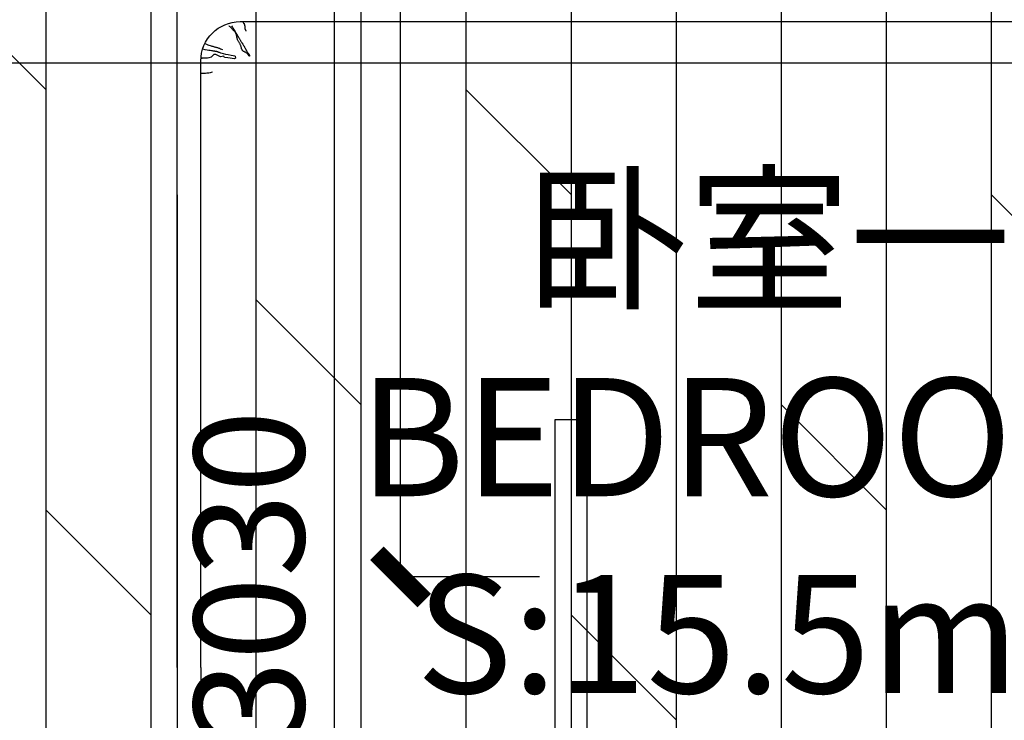
# Model space of a CAD drawing. Units: millimetres. Extents: x -1611263 to 12354320, y -111524 to 5969028.
# Drawn here: x 543166 to 544416, y 227128 to 228018 of the extents above; entities that cross this region are included whole.
import ezdxf

# ---------------------------------------------------------------- set-up
doc = ezdxf.new("R2010")
doc.units = ezdxf.units.MM
doc.header["$LTSCALE"] = 1000
for name, color, linetype in [('---5zw家具外线', 2, 'Continuous'), ('---6zw家具内线', 1, 'Continuous'), ('地面铺贴', 250, 'Continuous'), ('灯具尺寸标注', 1, 'ByLayer'), ('顶面尺寸标注', 1, 'Continuous'), ('顶面布置', 1, 'Continuous'), ('顶面灯具', 1, 'Continuous')]:
    doc.layers.add(name, color=color, linetype=linetype)
doc.layers.add('Plan平面-2', color=2, linetype='Continuous', lineweight=15)
doc.layers.add('文本', color=7, linetype='Continuous', lineweight=13)
doc.styles.add('汉字', font='txt', dxfattribs={"width": 0.8})
doc.dimstyles.new('平面天花', dxfattribs={"dimtxt": 140, "dimasz": 60, "dimexe": 10, "dimexo": 20, "dimgap": 20, "dimtad": 1, "dimdec": 0, "dimtxsty": '汉字', "dimblk": 'ARCHTICK', "dimcen": 2.5, "dimdle": 10, "dimclrd": 1, "dimclre": 1, "dimclrt": 3, "dimadec": 0, "dimazin": 0, "dimtfac": 1, "dimtdec": 0, "dimtix": 1, "dimtmove": 2, "dimatfit": 3, "dimldrblk": 'ARCHTICK', "dimfxl": 1, "dimarcsym": 0})

# ---------------------------------------------------------------- blocks, each defined once
blk = doc.blocks.new('A$C27DE3541')
at = {"layer": '---5zw家具外线'}
for p, q in [((0, 250, 0), (0, 1550, 0)), ((0, 250, 0), (0, 1550, 0)), ((0, 850, 0), (0, 0, 0)), ((0, 850, 0), (0, 0, 0))]:
    blk.add_line(p, q, dxfattribs=at)
at = {"layer": '---6zw家具内线'}
for p, q in [((30, 850, 0), (30, 1720, 0)), ((30, 850, 0), (30, 1720, 0)), ((30, 850, 0), (30, 80, 0)), ((30, 850, 0), (30, 80, 0)), ((31.5, 95.8, 0), (30, 95.8, 0)), ((31.5, 95.8, 0), (30, 95.8, 0)), ((33, 95.8, 0), (31.5, 95.8, 0)), ((33, 95.8, 0), (31.5, 95.8, 0)), ((34.4, 95.8, 0), (33, 95.8, 0)), ((34.4, 95.8, 0), (33, 95.8, 0)), ((35.9, 95.7, 0), (34.4, 95.8, 0)), ((35.9, 95.7, 0), (34.4, 95.8, 0)), ((37.4, 95.6, 0), (35.9, 95.7, 0)), ((37.4, 95.6, 0), (35.9, 95.7, 0)), ((38.8, 95.5, 0), (37.4, 95.6, 0)), ((38.8, 95.5, 0), (37.4, 95.6, 0)), ((40.3, 95.3, 0), (38.8, 95.5, 0)), ((40.3, 95.3, 0), (38.8, 95.5, 0)), ((41.8, 95, 0), (40.3, 95.3, 0)), ((41.8, 95, 0), (40.3, 95.3, 0)), ((43.2, 94.7, 0), (41.8, 95, 0)), ((43.2, 94.7, 0), (41.8, 95, 0)), ((44.7, 94.3, 0), (43.2, 94.7, 0)), ((44.7, 94.3, 0), (43.2, 94.7, 0)), ((38.6, 76.3, 0), (30.1, 76.3, 0)), ((30.1, 76.3, 0), (31.7, 76.3, 0)), ((38.6, 76.3, 0), (30.1, 76.3, 0)), ((30.1, 76.3, 0), (31.7, 76.3, 0)), ((40.1, 76.1, 0), (38.6, 76.3, 0)), ((40.1, 76.1, 0), (38.6, 76.3, 0)), ((43.1, 75.3, 0), (40.1, 76.1, 0)), ((43.1, 75.3, 0), (40.1, 76.1, 0)), ((46.4, 71.8, 0), (43.1, 75.3, 0)), ((46.4, 71.8, 0), (43.1, 75.3, 0)), ((60.1, 75.5, 0), (59, 74.1, 0)), ((60.1, 75.5, 0), (59, 74.1, 0)), ((64.1, 76.1, 0), (60.1, 75.5, 0)), ((64.1, 76.1, 0), (60.1, 75.5, 0)), ((72.5, 77.3, 0), (64.1, 76.1, 0)), ((72.5, 77.3, 0), (64.1, 76.1, 0)), ((74.1, 76.3, 0), (72.5, 77.3, 0)), ((72.5, 77.3, 0), (72.5, 77.3, 0)), ((74.1, 76.3, 0), (72.5, 77.3, 0)), ((72.5, 77.3, 0), (72.5, 77.3, 0)), ((73.5, 74.1, 0), (74.1, 76.3, 0)), ((73.5, 74.1, 0), (74.1, 76.3, 0)), ((35.3, 65.7, 0), (32.3, 65.2, 0)), ((35.3, 65.7, 0), (32.3, 65.2, 0)), ((37.9, 66.1, 0), (35.3, 65.7, 0)), ((37.9, 66.1, 0), (35.3, 65.7, 0)), ((40.1, 66.5, 0), (37.9, 66.1, 0)), ((40.1, 66.5, 0), (37.9, 66.1, 0)), ((41.9, 66.8, 0), (40.1, 66.5, 0)), ((41.9, 66.8, 0), (40.1, 66.5, 0)), ((43.4, 67.1, 0), (41.9, 66.8, 0)), ((43.4, 67.1, 0), (41.9, 66.8, 0)), ((44.6, 67.3, 0), (43.4, 67.1, 0)), ((44.6, 67.3, 0), (43.4, 67.1, 0)), ((45.6, 67.4, 0), (44.6, 67.3, 0)), ((45.6, 67.4, 0), (44.6, 67.3, 0)), ((46.5, 67.5, 0), (45.6, 67.4, 0)), ((46.5, 67.5, 0), (45.6, 67.4, 0)), ((49.2, 71.8, 0), (46.4, 71.8, 0)), ((49.2, 71.8, 0), (46.4, 71.8, 0)), ((47.1, 67.6, 0), (46.5, 67.5, 0)), ((47.1, 67.6, 0), (46.5, 67.5, 0)), ((47.7, 67.7, 0), (47.1, 67.6, 0)), ((47.7, 67.7, 0), (47.1, 67.6, 0)), ((48.3, 67.8, 0), (47.7, 67.7, 0)), ((48.3, 67.8, 0), (47.7, 67.7, 0)), ((48.8, 67.9, 0), (48.3, 67.8, 0)), ((48.8, 67.9, 0), (48.3, 67.8, 0)), ((49.3, 67.9, 0), (48.8, 67.9, 0)), ((49.3, 67.9, 0), (48.8, 67.9, 0)), ((54.8, 74.7, 0), (49.2, 71.8, 0)), ((54.8, 74.7, 0), (49.2, 71.8, 0)), ((49.8, 68, 0), (49.3, 67.9, 0)), ((49.8, 68, 0), (49.3, 67.9, 0)), ((49.4, 62.5, 0), (50.2, 62.7, 0)), ((49.4, 62.5, 0), (50.2, 62.7, 0)), ((50.3, 68.1, 0), (49.8, 68, 0)), ((50.3, 68.1, 0), (49.8, 68, 0)), ((50.2, 62.7, 0), (51, 63, 0)), ((50.2, 62.7, 0), (51, 63, 0)), ((50.7, 68.2, 0), (50.3, 68.1, 0)), ((50.7, 68.2, 0), (50.3, 68.1, 0)), ((51.2, 68.3, 0), (50.7, 68.2, 0)), ((51.2, 68.3, 0), (50.7, 68.2, 0)), ((51, 63, 0), (51.8, 63.3, 0)), ((51, 63, 0), (51.8, 63.3, 0)), ((51.6, 68.5, 0), (51.2, 68.3, 0)), ((51.6, 68.5, 0), (51.2, 68.3, 0)), ((52.1, 68.7, 0), (51.6, 68.5, 0)), ((52.1, 68.7, 0), (51.6, 68.5, 0)), ((51.8, 63.3, 0), (52.8, 63.6, 0)), ((51.8, 63.3, 0), (52.8, 63.6, 0)), ((52.5, 68.9, 0), (52.1, 68.7, 0)), ((52.5, 68.9, 0), (52.1, 68.7, 0)), ((53, 69.1, 0), (52.5, 68.9, 0)), ((53, 69.1, 0), (52.5, 68.9, 0)), ((52.8, 63.6, 0), (53.8, 63.9, 0)), ((52.8, 63.6, 0), (53.8, 63.9, 0)), ((53.6, 69.4, 0), (53, 69.1, 0)), ((53.6, 69.4, 0), (53, 69.1, 0)), ((54.4, 69.7, 0), (53.6, 69.4, 0)), ((54.4, 69.7, 0), (53.6, 69.4, 0)), ((53.8, 63.9, 0), (54.9, 64.4, 0)), ((53.8, 63.9, 0), (54.9, 64.4, 0)), ((55.5, 70.1, 0), (54.4, 69.7, 0)), ((55.5, 70.1, 0), (54.4, 69.7, 0)), ((59, 74.1, 0), (54.8, 74.7, 0)), ((59, 74.1, 0), (54.8, 74.7, 0)), ((54.9, 64.4, 0), (56.1, 64.8, 0)), ((54.9, 64.4, 0), (56.1, 64.8, 0)), ((57, 70.6, 0), (55.5, 70.1, 0)), ((57, 70.6, 0), (55.5, 70.1, 0)), ((56.1, 64.8, 0), (57.5, 65.4, 0)), ((56.1, 64.8, 0), (57.5, 65.4, 0)), ((58.9, 71.1, 0), (57, 70.6, 0)), ((58.9, 71.1, 0), (57, 70.6, 0)), ((61.5, 71.7, 0), (58.9, 71.1, 0)), ((61.5, 71.7, 0), (58.9, 71.1, 0)), ((64.7, 72.4, 0), (61.5, 71.7, 0)), ((64.7, 72.4, 0), (61.5, 71.7, 0)), ((68.6, 73.2, 0), (64.7, 72.4, 0)), ((68.6, 73.2, 0), (64.7, 72.4, 0)), ((73.5, 74.1, 0), (68.6, 73.2, 0)), ((73.5, 74.1, 0), (68.6, 73.2, 0)), ((81.3, 62.5, 0), (81.1, 61.9, 0)), ((81.3, 62.5, 0), (81.1, 61.9, 0)), ((81.5, 63.2, 0), (81.3, 62.5, 0)), ((81.5, 63.2, 0), (81.3, 62.5, 0)), ((81.7, 63.8, 0), (81.5, 63.2, 0)), ((81.7, 63.8, 0), (81.5, 63.2, 0)), ((81.8, 64.5, 0), (81.7, 63.8, 0)), ((81.8, 64.5, 0), (81.7, 63.8, 0)), ((82, 65.1, 0), (81.8, 64.5, 0)), ((82, 65.1, 0), (81.8, 64.5, 0)), ((82.3, 65.6, 0), (82, 65.1, 0)), ((82.3, 65.6, 0), (82, 65.1, 0)), ((82.6, 66.1, 0), (82.3, 65.6, 0)), ((82.6, 66.1, 0), (82.3, 65.6, 0)), ((82.9, 66.6, 0), (82.6, 66.1, 0)), ((82.9, 66.6, 0), (82.6, 66.1, 0)), ((83.3, 67, 0), (82.9, 66.6, 0)), ((83.3, 67, 0), (82.9, 66.6, 0)), ((83.8, 67.4, 0), (83.3, 67, 0)), ((83.8, 67.4, 0), (83.3, 67, 0)), ((84.3, 67.8, 0), (83.8, 67.4, 0)), ((84.3, 67.8, 0), (83.8, 67.4, 0)), ((84.8, 68.1, 0), (84.3, 67.8, 0)), ((84.8, 68.1, 0), (84.3, 67.8, 0)), ((85.4, 68.4, 0), (84.8, 68.1, 0)), ((85.4, 68.4, 0), (84.8, 68.1, 0)), ((86, 68.7, 0), (85.4, 68.4, 0)), ((86, 68.7, 0), (85.4, 68.4, 0)), ((85.4, 62.3, 0), (85.7, 62.7, 0)), ((85.4, 62.3, 0), (85.7, 62.7, 0)), ((85.7, 62.7, 0), (85.9, 63.1, 0)), ((85.7, 62.7, 0), (85.9, 63.1, 0)), ((85.9, 63.1, 0), (86.2, 63.6, 0)), ((85.9, 63.1, 0), (86.2, 63.6, 0)), ((86.6, 69, 0), (86, 68.7, 0)), ((86.6, 69, 0), (86, 68.7, 0)), ((86.2, 63.6, 0), (86.4, 64, 0)), ((86.2, 63.6, 0), (86.4, 64, 0)), ((86.4, 64, 0), (86.6, 64.5, 0)), ((86.4, 64, 0), (86.6, 64.5, 0)), ((87.2, 69.3, 0), (86.6, 69, 0)), ((87.2, 69.3, 0), (86.6, 69, 0)), ((86.6, 64.5, 0), (86.9, 64.9, 0)), ((86.6, 64.5, 0), (86.9, 64.9, 0)), ((86.9, 64.9, 0), (87.1, 65.4, 0)), ((86.9, 64.9, 0), (87.1, 65.4, 0)), ((87.1, 65.4, 0), (87.3, 65.9, 0)), ((87.1, 65.4, 0), (87.3, 65.9, 0)), ((87.7, 69.7, 0), (87.2, 69.3, 0)), ((87.7, 69.7, 0), (87.2, 69.3, 0)), ((87.3, 65.9, 0), (87.6, 66.4, 0)), ((87.3, 65.9, 0), (87.6, 66.4, 0)), ((87.6, 66.4, 0), (87.8, 66.8, 0)), ((87.6, 66.4, 0), (87.8, 66.8, 0)), ((88.2, 70, 0), (87.7, 69.7, 0)), ((88.2, 70, 0), (87.7, 69.7, 0)), ((87.8, 66.8, 0), (88.1, 67.3, 0)), ((87.8, 66.8, 0), (88.1, 67.3, 0)), ((88.1, 67.3, 0), (88.3, 67.8, 0)), ((88.1, 67.3, 0), (88.3, 67.8, 0)), ((88.7, 70.4, 0), (88.2, 70, 0)), ((88.7, 70.4, 0), (88.2, 70, 0)), ((88.3, 67.8, 0), (88.6, 68.2, 0)), ((88.3, 67.8, 0), (88.6, 68.2, 0)), ((88.6, 68.2, 0), (88.9, 68.7, 0)), ((88.6, 68.2, 0), (88.9, 68.7, 0)), ((89.1, 70.9, 0), (88.7, 70.4, 0)), ((89.1, 70.9, 0), (88.7, 70.4, 0)), ((88.9, 68.7, 0), (89.1, 69.1, 0)), ((88.9, 68.7, 0), (89.1, 69.1, 0)), ((89.5, 71.3, 0), (89.1, 70.9, 0)), ((89.5, 71.3, 0), (89.1, 70.9, 0)), ((89.1, 69.1, 0), (89.4, 69.5, 0)), ((89.1, 69.1, 0), (89.4, 69.5, 0)), ((89.4, 69.5, 0), (89.7, 69.9, 0)), ((89.4, 69.5, 0), (89.7, 69.9, 0)), ((89.9, 71.7, 0), (89.5, 71.3, 0)), ((89.9, 71.7, 0), (89.5, 71.3, 0)), ((89.7, 69.9, 0), (90, 70.2, 0)), ((89.7, 69.9, 0), (90, 70.2, 0)), ((90.2, 72.2, 0), (89.9, 71.7, 0)), ((90.2, 72.2, 0), (89.9, 71.7, 0)), ((90, 70.2, 0), (90.3, 70.6, 0)), ((90, 70.2, 0), (90.3, 70.6, 0)), ((90.5, 72.6, 0), (90.2, 72.2, 0)), ((90.5, 72.6, 0), (90.2, 72.2, 0)), ((90.3, 70.6, 0), (90.6, 70.9, 0)), ((90.3, 70.6, 0), (90.6, 70.9, 0)), ((90.8, 72.9, 0), (90.5, 72.6, 0)), ((90.8, 72.9, 0), (90.5, 72.6, 0)), ((90.6, 70.9, 0), (90.9, 71.3, 0)), ((90.6, 70.9, 0), (90.9, 71.3, 0)), ((91, 73.3, 0), (90.8, 72.9, 0)), ((91, 73.3, 0), (90.8, 72.9, 0)), ((90.9, 71.3, 0), (91.1, 71.6, 0)), ((90.9, 71.3, 0), (91.1, 71.6, 0)), ((91.2, 73.5, 0), (91, 73.3, 0)), ((91.2, 73.5, 0), (91, 73.3, 0)), ((91.1, 71.6, 0), (91.3, 71.9, 0)), ((91.1, 71.6, 0), (91.3, 71.9, 0)), ((91.4, 73.7, 0), (91.2, 73.5, 0)), ((91.4, 73.7, 0), (91.2, 73.5, 0)), ((91.3, 71.9, 0), (91.5, 72.2, 0)), ((91.3, 71.9, 0), (91.5, 72.2, 0)), ((91.5, 73.8, 0), (91.4, 73.7, 0)), ((91.5, 73.8, 0), (91.4, 73.7, 0)), ((91.7, 73.9, 0), (91.5, 73.8, 0)), ((91.7, 73.9, 0), (91.5, 73.8, 0)), ((91.5, 72.2, 0), (91.7, 72.5, 0)), ((91.5, 72.2, 0), (91.7, 72.5, 0)), ((91.8, 73.9, 0), (91.7, 73.9, 0)), ((91.8, 73.9, 0), (91.7, 73.9, 0)), ((91.7, 72.5, 0), (91.8, 72.7, 0)), ((91.7, 72.5, 0), (91.8, 72.7, 0)), ((91.8, 73.8, 0), (91.8, 73.9, 0)), ((91.8, 73.8, 0), (91.8, 73.9, 0)), ((91.9, 73.6, 0), (91.8, 73.8, 0)), ((91.9, 73.6, 0), (91.8, 73.8, 0)), ((91.8, 72.7, 0), (91.9, 73, 0)), ((91.8, 72.7, 0), (91.9, 73, 0)), ((91.9, 73.5, 0), (91.9, 73.6, 0)), ((91.9, 73.5, 0), (91.9, 73.6, 0)), ((91.9, 73.2, 0), (91.9, 73.5, 0)), ((91.9, 73.2, 0), (91.9, 73.5, 0)), ((91.9, 73, 0), (91.9, 73.2, 0)), ((91.9, 73, 0), (91.9, 73.2, 0)), ((35.2, 57.8, 0), (37.1, 58.6, 0)), ((35.2, 57.8, 0), (37.1, 58.6, 0)), ((37.1, 58.6, 0), (38.8, 59.4, 0)), ((37.1, 58.6, 0), (38.8, 59.4, 0)), ((38.8, 59.4, 0), (40.3, 59.9, 0)), ((38.8, 59.4, 0), (40.3, 59.9, 0)), ((40.3, 59.9, 0), (41.7, 60.4, 0)), ((40.3, 59.9, 0), (41.7, 60.4, 0)), ((41.7, 60.4, 0), (42.9, 60.8, 0)), ((41.7, 60.4, 0), (42.9, 60.8, 0)), ((42.9, 60.8, 0), (44.1, 61.2, 0)), ((42.9, 60.8, 0), (44.1, 61.2, 0)), ((44.1, 61.2, 0), (45.1, 61.4, 0)), ((44.1, 61.2, 0), (45.1, 61.4, 0)), ((45.1, 61.4, 0), (46.1, 61.7, 0)), ((45.1, 61.4, 0), (46.1, 61.7, 0)), ((46.1, 61.7, 0), (47, 61.9, 0)), ((46.1, 61.7, 0), (47, 61.9, 0)), ((47, 61.9, 0), (47.8, 62.1, 0)), ((47, 61.9, 0), (47.8, 62.1, 0)), ((47.8, 62.1, 0), (48.6, 62.3, 0)), ((47.8, 62.1, 0), (48.6, 62.3, 0)), ((48.6, 62.3, 0), (49.4, 62.5, 0)), ((48.6, 62.3, 0), (49.4, 62.5, 0)), ((76, 50.7, 0), (75.8, 50, 0)), ((76, 50.7, 0), (75.8, 50, 0)), ((76.2, 51.5, 0), (76, 50.7, 0)), ((76.2, 51.5, 0), (76, 50.7, 0)), ((76.4, 52.3, 0), (76.2, 51.5, 0)), ((76.4, 52.3, 0), (76.2, 51.5, 0)), ((76.7, 53, 0), (76.4, 52.3, 0)), ((76.7, 53, 0), (76.4, 52.3, 0)), ((76.9, 53.8, 0), (76.7, 53, 0)), ((76.9, 53.8, 0), (76.7, 53, 0)), ((77.3, 54.5, 0), (76.9, 53.8, 0)), ((77.3, 54.5, 0), (76.9, 53.8, 0)), ((77.7, 55.2, 0), (77.3, 54.5, 0)), ((77.7, 55.2, 0), (77.3, 54.5, 0)), ((78, 55.9, 0), (77.7, 55.2, 0)), ((78, 55.9, 0), (77.7, 55.2, 0)), ((77.8, 49.9, 0), (78.1, 50.4, 0)), ((77.8, 49.9, 0), (78.1, 50.4, 0)), ((78.5, 56.6, 0), (78, 55.9, 0)), ((78.5, 56.6, 0), (78, 55.9, 0)), ((78.1, 50.4, 0), (78.5, 50.9, 0)), ((78.1, 50.4, 0), (78.5, 50.9, 0)), ((78.9, 57.2, 0), (78.5, 56.6, 0)), ((78.9, 57.2, 0), (78.5, 56.6, 0)), ((78.5, 50.9, 0), (78.8, 51.5, 0)), ((78.5, 50.9, 0), (78.8, 51.5, 0)), ((78.8, 51.5, 0), (79.1, 52.1, 0)), ((78.8, 51.5, 0), (79.1, 52.1, 0)), ((79.3, 57.9, 0), (78.9, 57.2, 0)), ((79.3, 57.9, 0), (78.9, 57.2, 0)), ((79.1, 52.1, 0), (79.5, 52.7, 0)), ((79.1, 52.1, 0), (79.5, 52.7, 0)), ((79.7, 58.5, 0), (79.3, 57.9, 0)), ((79.7, 58.5, 0), (79.3, 57.9, 0)), ((79.5, 52.7, 0), (79.8, 53.3, 0)), ((79.5, 52.7, 0), (79.8, 53.3, 0)), ((80, 59.2, 0), (79.7, 58.5, 0)), ((80, 59.2, 0), (79.7, 58.5, 0)), ((79.8, 53.3, 0), (80.2, 53.8, 0)), ((79.8, 53.3, 0), (80.2, 53.8, 0)), ((80.4, 59.9, 0), (80, 59.2, 0)), ((80.4, 59.9, 0), (80, 59.2, 0)), ((80.2, 53.8, 0), (80.5, 54.4, 0)), ((80.2, 53.8, 0), (80.5, 54.4, 0)), ((80.7, 60.5, 0), (80.4, 59.9, 0)), ((80.7, 60.5, 0), (80.4, 59.9, 0)), ((80.5, 54.4, 0), (80.9, 55, 0)), ((80.5, 54.4, 0), (80.9, 55, 0)), ((80.9, 61.2, 0), (80.7, 60.5, 0)), ((80.9, 61.2, 0), (80.7, 60.5, 0)), ((81.1, 61.9, 0), (80.9, 61.2, 0)), ((81.1, 61.9, 0), (80.9, 61.2, 0)), ((80.9, 55, 0), (81.2, 55.5, 0)), ((80.9, 55, 0), (81.2, 55.5, 0)), ((81.2, 55.5, 0), (81.5, 56.1, 0)), ((81.2, 55.5, 0), (81.5, 56.1, 0)), ((81.5, 56.1, 0), (81.9, 56.6, 0)), ((81.5, 56.1, 0), (81.9, 56.6, 0)), ((81.9, 56.6, 0), (82.2, 57.1, 0)), ((81.9, 56.6, 0), (82.2, 57.1, 0)), ((82.2, 57.1, 0), (82.5, 57.5, 0)), ((82.2, 57.1, 0), (82.5, 57.5, 0)), ((82.5, 57.5, 0), (82.8, 58, 0)), ((82.5, 57.5, 0), (82.8, 58, 0)), ((82.8, 58, 0), (83.1, 58.4, 0)), ((82.8, 58, 0), (83.1, 58.4, 0)), ((83.1, 58.4, 0), (83.4, 58.9, 0)), ((83.1, 58.4, 0), (83.4, 58.9, 0)), ((83.4, 58.9, 0), (83.6, 59.3, 0)), ((83.4, 58.9, 0), (83.6, 59.3, 0)), ((83.6, 59.3, 0), (83.9, 59.7, 0)), ((83.6, 59.3, 0), (83.9, 59.7, 0)), ((83.9, 59.7, 0), (84.2, 60.2, 0)), ((83.9, 59.7, 0), (84.2, 60.2, 0)), ((84.2, 60.2, 0), (84.4, 60.6, 0)), ((84.2, 60.2, 0), (84.4, 60.6, 0)), ((84.4, 60.6, 0), (84.7, 61, 0)), ((84.4, 60.6, 0), (84.7, 61, 0)), ((84.7, 61, 0), (84.9, 61.4, 0)), ((84.7, 61, 0), (84.9, 61.4, 0)), ((84.9, 61.4, 0), (85.2, 61.9, 0)), ((84.9, 61.4, 0), (85.2, 61.9, 0)), ((85.2, 61.9, 0), (85.4, 62.3, 0)), ((85.2, 61.9, 0), (85.4, 62.3, 0)), ((68.1, 37.6, 0), (67.6, 37.1, 0)), ((68.1, 37.6, 0), (67.6, 37.1, 0)), ((68.6, 38, 0), (68.1, 37.6, 0)), ((68.6, 38, 0), (68.1, 37.6, 0)), ((69, 38.5, 0), (68.6, 38, 0)), ((69, 38.5, 0), (68.6, 38, 0)), ((69.3, 38.8, 0), (69, 38.5, 0)), ((69.3, 38.8, 0), (69, 38.5, 0)), ((69.7, 39.2, 0), (69.3, 38.8, 0)), ((69.7, 39.2, 0), (69.3, 38.8, 0)), ((70, 39.6, 0), (69.7, 39.2, 0)), ((70, 39.6, 0), (69.7, 39.2, 0)), ((70.3, 39.9, 0), (70, 39.6, 0)), ((70.3, 39.9, 0), (70, 39.6, 0)), ((70.6, 40.2, 0), (70.3, 39.9, 0)), ((70.6, 40.2, 0), (70.3, 39.9, 0)), ((70.4, 37.4, 0), (71, 38.2, 0)), ((70.4, 37.4, 0), (71, 38.2, 0)), ((70.9, 40.5, 0), (70.6, 40.2, 0)), ((70.9, 40.5, 0), (70.6, 40.2, 0)), ((71.2, 40.8, 0), (70.9, 40.5, 0)), ((71.2, 40.8, 0), (70.9, 40.5, 0)), ((71, 38.2, 0), (71.4, 39, 0)), ((71, 38.2, 0), (71.4, 39, 0)), ((71.5, 41.1, 0), (71.2, 40.8, 0)), ((71.5, 41.1, 0), (71.2, 40.8, 0)), ((71.4, 39, 0), (71.9, 39.6, 0)), ((71.4, 39, 0), (71.9, 39.6, 0)), ((71.8, 41.4, 0), (71.5, 41.1, 0)), ((71.8, 41.4, 0), (71.5, 41.1, 0)), ((72.1, 41.6, 0), (71.8, 41.4, 0)), ((72.1, 41.6, 0), (71.8, 41.4, 0)), ((71.9, 39.6, 0), (72.2, 40.2, 0)), ((71.9, 39.6, 0), (72.2, 40.2, 0)), ((72.3, 41.9, 0), (72.1, 41.6, 0)), ((72.3, 41.9, 0), (72.1, 41.6, 0)), ((72.2, 40.2, 0), (72.5, 40.8, 0)), ((72.2, 40.2, 0), (72.5, 40.8, 0)), ((72.6, 42.1, 0), (72.3, 41.9, 0)), ((72.6, 42.1, 0), (72.3, 41.9, 0)), ((72.5, 40.8, 0), (72.8, 41.3, 0)), ((72.5, 40.8, 0), (72.8, 41.3, 0)), ((72.9, 42.4, 0), (72.6, 42.1, 0)), ((72.9, 42.4, 0), (72.6, 42.1, 0)), ((72.8, 41.3, 0), (73, 41.8, 0)), ((72.8, 41.3, 0), (73, 41.8, 0)), ((73.1, 42.7, 0), (72.9, 42.4, 0)), ((73.1, 42.7, 0), (72.9, 42.4, 0)), ((73, 41.8, 0), (73.2, 42.2, 0)), ((73, 41.8, 0), (73.2, 42.2, 0)), ((73.4, 43, 0), (73.1, 42.7, 0)), ((73.4, 43, 0), (73.1, 42.7, 0)), ((73.2, 42.2, 0), (73.4, 42.6, 0)), ((73.2, 42.2, 0), (73.4, 42.6, 0)), ((73.6, 43.3, 0), (73.4, 43, 0)), ((73.6, 43.3, 0), (73.4, 43, 0)), ((73.4, 42.6, 0), (73.6, 43, 0)), ((73.4, 42.6, 0), (73.6, 43, 0)), ((73.8, 43.6, 0), (73.6, 43.3, 0)), ((73.8, 43.6, 0), (73.6, 43.3, 0)), ((73.6, 43, 0), (73.9, 43.4, 0)), ((73.6, 43, 0), (73.9, 43.4, 0)), ((74, 43.9, 0), (73.8, 43.6, 0)), ((74, 43.9, 0), (73.8, 43.6, 0)), ((73.9, 43.4, 0), (74.1, 43.7, 0)), ((73.9, 43.4, 0), (74.1, 43.7, 0)), ((74.2, 44.2, 0), (74, 43.9, 0)), ((74.2, 44.2, 0), (74, 43.9, 0)), ((74.1, 43.7, 0), (74.3, 44.1, 0)), ((74.1, 43.7, 0), (74.3, 44.1, 0)), ((74.4, 44.6, 0), (74.2, 44.2, 0)), ((74.4, 44.6, 0), (74.2, 44.2, 0)), ((74.3, 44.1, 0), (74.5, 44.4, 0)), ((74.3, 44.1, 0), (74.5, 44.4, 0)), ((74.6, 45.1, 0), (74.4, 44.6, 0)), ((74.6, 45.1, 0), (74.4, 44.6, 0)), ((74.5, 44.4, 0), (74.7, 44.8, 0)), ((74.5, 44.4, 0), (74.7, 44.8, 0)), ((74.8, 45.5, 0), (74.6, 45.1, 0)), ((74.8, 45.5, 0), (74.6, 45.1, 0)), ((74.7, 44.8, 0), (74.9, 45.1, 0)), ((74.7, 44.8, 0), (74.9, 45.1, 0)), ((74.9, 46, 0), (74.8, 45.5, 0)), ((74.9, 46, 0), (74.8, 45.5, 0)), ((75.1, 46.6, 0), (74.9, 46, 0)), ((75.1, 46.6, 0), (74.9, 46, 0)), ((74.9, 45.1, 0), (75.1, 45.4, 0)), ((74.9, 45.1, 0), (75.1, 45.4, 0)), ((75.2, 47.2, 0), (75.1, 46.6, 0)), ((75.2, 47.2, 0), (75.1, 46.6, 0)), ((75.1, 45.4, 0), (75.3, 45.8, 0)), ((75.1, 45.4, 0), (75.3, 45.8, 0)), ((75.4, 47.8, 0), (75.2, 47.2, 0)), ((75.4, 47.8, 0), (75.2, 47.2, 0)), ((75.3, 45.8, 0), (75.5, 46.1, 0)), ((75.3, 45.8, 0), (75.5, 46.1, 0)), ((75.5, 48.5, 0), (75.4, 47.8, 0)), ((75.5, 48.5, 0), (75.4, 47.8, 0)), ((75.7, 49.2, 0), (75.5, 48.5, 0)), ((75.7, 49.2, 0), (75.5, 48.5, 0)), ((75.5, 46.1, 0), (75.8, 46.5, 0)), ((75.5, 46.1, 0), (75.8, 46.5, 0)), ((75.8, 50, 0), (75.7, 49.2, 0)), ((75.8, 50, 0), (75.7, 49.2, 0)), ((75.8, 46.5, 0), (76, 46.9, 0)), ((75.8, 46.5, 0), (76, 46.9, 0)), ((76, 46.9, 0), (76.2, 47.2, 0)), ((76, 46.9, 0), (76.2, 47.2, 0)), ((76.2, 47.2, 0), (76.5, 47.6, 0)), ((76.2, 47.2, 0), (76.5, 47.6, 0)), ((76.5, 47.6, 0), (76.7, 48, 0)), ((76.5, 47.6, 0), (76.7, 48, 0)), ((76.7, 48, 0), (77, 48.5, 0)), ((76.7, 48, 0), (77, 48.5, 0)), ((77, 48.5, 0), (77.3, 48.9, 0)), ((77, 48.5, 0), (77.3, 48.9, 0)), ((77.3, 48.9, 0), (77.5, 49.4, 0)), ((77.3, 48.9, 0), (77.5, 49.4, 0)), ((77.5, 49.4, 0), (77.8, 49.9, 0)), ((77.5, 49.4, 0), (77.8, 49.9, 0)), ((85.7, 37.7, 0), (85.8, 38.1, 0)), ((85.7, 37.7, 0), (85.8, 38.1, 0)), ((85.7, 37.4, 0), (85.7, 37.7, 0)), ((85.7, 37.4, 0), (85.7, 37.7, 0)), ((85.8, 38.4, 0), (85.9, 38.8, 0)), ((85.8, 38.4, 0), (85.9, 38.8, 0)), ((85.8, 38.1, 0), (85.8, 38.4, 0)), ((85.8, 38.1, 0), (85.8, 38.4, 0)), ((85.9, 38.8, 0), (86, 39.2, 0)), ((85.9, 38.8, 0), (86, 39.2, 0)), ((86, 39.2, 0), (86.1, 39.5, 0)), ((86, 39.2, 0), (86.1, 39.5, 0)), ((86.1, 39.5, 0), (86.2, 39.9, 0)), ((86.1, 39.5, 0), (86.2, 39.9, 0)), ((86.2, 39.9, 0), (86.3, 40.3, 0)), ((86.2, 39.9, 0), (86.3, 40.3, 0)), ((86.3, 40.3, 0), (86.5, 40.6, 0)), ((86.3, 40.3, 0), (86.5, 40.6, 0)), ((86.5, 40.6, 0), (86.6, 40.9, 0)), ((86.5, 40.6, 0), (86.6, 40.9, 0)), ((86.6, 40.9, 0), (86.8, 41.3, 0)), ((86.6, 40.9, 0), (86.8, 41.3, 0)), ((86.8, 41.3, 0), (86.9, 41.5, 0)), ((86.8, 41.3, 0), (86.9, 41.5, 0)), ((86.9, 41.5, 0), (87, 41.7, 0)), ((86.9, 41.5, 0), (87, 41.7, 0)), ((87, 41.7, 0), (87.1, 41.9, 0)), ((87, 41.7, 0), (87.1, 41.9, 0)), ((87.1, 41.9, 0), (87.2, 42, 0)), ((87.1, 41.9, 0), (87.2, 42, 0)), ((87.2, 42, 0), (87.2, 42.1, 0)), ((87.2, 42, 0), (87.2, 42.1, 0)), ((66.5, 36.1, 0), (65.8, 35.5, 0)), ((66.5, 36.1, 0), (65.8, 35.5, 0)), ((67.1, 36.6, 0), (66.5, 36.1, 0)), ((67.1, 36.6, 0), (66.5, 36.1, 0)), ((67.6, 37.1, 0), (67.1, 36.6, 0)), ((67.6, 37.1, 0), (67.1, 36.6, 0)), ((69, 35.5, 0), (69.7, 36.5, 0)), ((69, 35.5, 0), (69.7, 36.5, 0)), ((69.7, 36.5, 0), (70.4, 37.4, 0)), ((69.7, 36.5, 0), (70.4, 37.4, 0)), ((80, 30, 0), (1900, 30, 0)), ((80, 30, 0), (1900, 30, 0)), ((83.1, 30, 0), (83.8, 31, 0)), ((83.1, 30, 0), (83.8, 31, 0)), ((83.8, 31, 0), (84.3, 31.8, 0)), ((83.8, 31, 0), (84.3, 31.8, 0)), ((84.3, 31.8, 0), (84.8, 32.6, 0)), ((84.3, 31.8, 0), (84.8, 32.6, 0)), ((84.8, 32.6, 0), (85.1, 33.2, 0)), ((84.8, 32.6, 0), (85.1, 33.2, 0)), ((85.1, 33.2, 0), (85.4, 33.8, 0)), ((85.1, 33.2, 0), (85.4, 33.8, 0)), ((85.4, 33.8, 0), (85.5, 34.3, 0)), ((85.4, 33.8, 0), (85.5, 34.3, 0)), ((85.5, 34.3, 0), (85.6, 34.8, 0)), ((85.5, 34.3, 0), (85.6, 34.8, 0)), ((85.6, 34.8, 0), (85.7, 35.2, 0)), ((85.6, 34.8, 0), (85.7, 35.2, 0)), ((85.7, 37, 0), (85.7, 37.4, 0)), ((85.7, 37, 0), (85.7, 37.4, 0)), ((85.7, 36.7, 0), (85.7, 37, 0)), ((85.7, 36.7, 0), (85.7, 37, 0)), ((85.7, 36.3, 0), (85.7, 36.7, 0)), ((85.7, 36.3, 0), (85.7, 36.7, 0)), ((85.7, 36, 0), (85.7, 36.3, 0)), ((85.7, 36, 0), (85.7, 36.3, 0)), ((85.7, 35.6, 0), (85.7, 36, 0)), ((85.7, 35.6, 0), (85.7, 36, 0)), ((85.7, 35.2, 0), (85.7, 35.6, 0)), ((85.7, 35.2, 0), (85.7, 35.6, 0))]:
    blk.add_line(p, q, dxfattribs=at)
blk.add_arc((80, 80, 0), 50, 180, 270, dxfattribs=at)
blk.add_arc((80, 80, 0), 50, 180, 270, dxfattribs=at)
blk = doc.blocks.new('_ArchTick')
at = {"color": 0, "linetype": 'ByBlock', "const_width": 0.4}
blk.add_lwpolyline([(-0.5, -0.5), (0.5, 0.5)], dxfattribs=at)
blk = doc.blocks.new('*D888')
at = {"layer": 'Defpoints', "color": 0, "transparency": 16777216}
for p in [(543564.9, 228825.3), (543564.9, 225795.3), (543564.9, 225795.3)]:
    blk.add_point(p, dxfattribs=at)
at = {"layer": '顶面尺寸标注', "color": 1, "lineweight": -2, "transparency": 16777216}
for p, q in [((543564.9, 228835.3), (543564.9, 225785.3)), ((543544.9, 228825.3), (543554.9, 228825.3)), ((543544.9, 225795.3), (543554.9, 225795.3))]:
    blk.add_line(p, q, dxfattribs=at)
at = {"layer": '顶面尺寸标注', "color": 1, "lineweight": -2, "transparency": 16777216, "xscale": 60, "yscale": 60, "zscale": 60}
for p, rotation in [((543564.9, 228825.3), 90), ((543564.9, 225795.3), 270)]:
    blk.add_blockref('_ArchTick', p, dxfattribs=dict(at, rotation=rotation))
at = {"layer": '顶面尺寸标注', "color": 3, "transparency": 16777216, "insert": (543474.9, 227310.3), "char_height": 140, "attachment_point": 5, "rotation": 90, "style": '汉字'}
blk.add_mtext('3030', dxfattribs=at)
blk = doc.blocks.new('*D1024')
at = {"layer": 'Defpoints', "color": 0, "transparency": 16777216}
for p in [(543649.1, 229395.3), (543845.5, 229395.3), (543845.5, 227310.3)]:
    blk.add_point(p, dxfattribs=at)
at = {"layer": '灯具尺寸标注', "color": 1, "lineweight": -2, "transparency": 16777216}
for p, q in [((543649.1, 227300.3), (543649.1, 229405.3)), ((543825.5, 229395.3), (543639.1, 229395.3)), ((543825.5, 227310.3), (543639.1, 227310.3))]:
    blk.add_line(p, q, dxfattribs=at)
at = {"layer": '灯具尺寸标注', "color": 1, "lineweight": -2, "transparency": 16777216, "xscale": 60, "yscale": 60, "zscale": 60}
for p, rotation in [((543649.1, 229395.3), 90), ((543649.1, 227310.3), 270)]:
    blk.add_blockref('_ArchTick', p, dxfattribs=dict(at, rotation=rotation))
at = {"layer": '灯具尺寸标注', "color": 3, "transparency": 16777216, "insert": (543559.1, 228352.8), "char_height": 140, "attachment_point": 5, "rotation": 90, "style": '汉字'}
blk.add_mtext('2085', dxfattribs=at)

msp = doc.modelspace()

# ---------------------------------------------------------------- hatches: boundary and pattern name
at = {"layer": '地面铺贴'}
h = msp.add_hatch(dxfattribs=at)
h.set_pattern_fill('DOLMIT', color=256, scale=21, angle=90, style=0, double=1)
h.set_pattern_definition([(90, (542265.52, 229395.3), (-133.35, 8e-15), []), (135, (542265.5, 229395.3), (-266.7, -266.7), [188.585, -377.17])])
h.paths.add_polyline_path([(545435.548, 229045.305), (544960.54, 229045.305), (544455.532, 229045.305), (543950.524, 229045.305), (543445.517, 229045.305), (543445.517, 229395.305), (543295.517, 229395.305), (542345.517, 229395.305), (542265.517, 229395.305), (542265.517, 225775.305), (542265.517, 225375.305), (543165.517, 225375.305), (544965.548, 225375.305), (545435.548, 225375.305)])

# ---------------------------------------------------------------- linework, layer by layer
at = {"layer": '顶面布置', "color": 2}
msp.add_lwpolyline([(541665.517, 227693.025), (542315.517, 227693.025), (542315.517, 227733.025), (542335.517, 227733.025), (542335.517, 228063.025), (542505.517, 228063.025), (542505.517, 228048.025), (542485.517, 228048.025), (542485.517, 227963.025), (545245.548, 227963.025), (545245.548, 228048.025), (545225.548, 228048.025), (545225.548, 228063.025), (545395.548, 228063.025), (545395.548, 227733.025), (545415.548, 227733.025), (545415.548, 227693.025), (545465.548, 227693.025)], dxfattribs=at)
at = {"layer": '顶面灯具', "color": 2}
msp.add_lwpolyline([(543845.532, 227110.305), (543845.532, 227510.305), (543885.532, 227510.305), (543885.532, 227110.305)], close=True, dxfattribs=at)

# ---------------------------------------------------------------- block references
at = {"layer": 'Plan平面-2', "ltscale": 2, "xscale": -1, "rotation": 180}
msp.add_blockref('A$C27DE3541', (543365.537, 228045.308, 0), dxfattribs=at)

# ---------------------------------------------------------------- texts
at = {"layer": '文本', "color": 1, "insert": (544094.035, 227812.773, -13274.332), "char_height": 150, "width": 1414.60203, "attachment_point": 2, "style": '汉字'}
msp.add_mtext(' 卧室一\\P BEDROOM\\P S:15.5m²', dxfattribs=at)

# ---------------------------------------------------------------- dimensions: what is measured, and where the dimension line sits
at = {"layer": '灯具尺寸标注', "color": 1}
dim = msp.add_linear_dim(base=(543649.073, 229395.305), p1=(543845.532, 227310.305), p2=(543845.532, 229395.305), angle=90, dimstyle='平面天花', dxfattribs=at)
dim.commit()
dim.dimension.update_dxf_attribs({"geometry": '*D1024', "text_midpoint": (543559.073, 228352.805)})
at = {"layer": '顶面尺寸标注', "color": 1}
dim = msp.add_linear_dim(base=(543564.884, 225795.305), p1=(543564.884, 228825.305), p2=(543564.884, 225795.305), angle=90, dimstyle='平面天花', dxfattribs=at)
dim.commit()
dim.dimension.update_dxf_attribs({"geometry": '*D888', "text_midpoint": (543474.884, 227310.305)})

doc.saveas('drawing.dxf')
